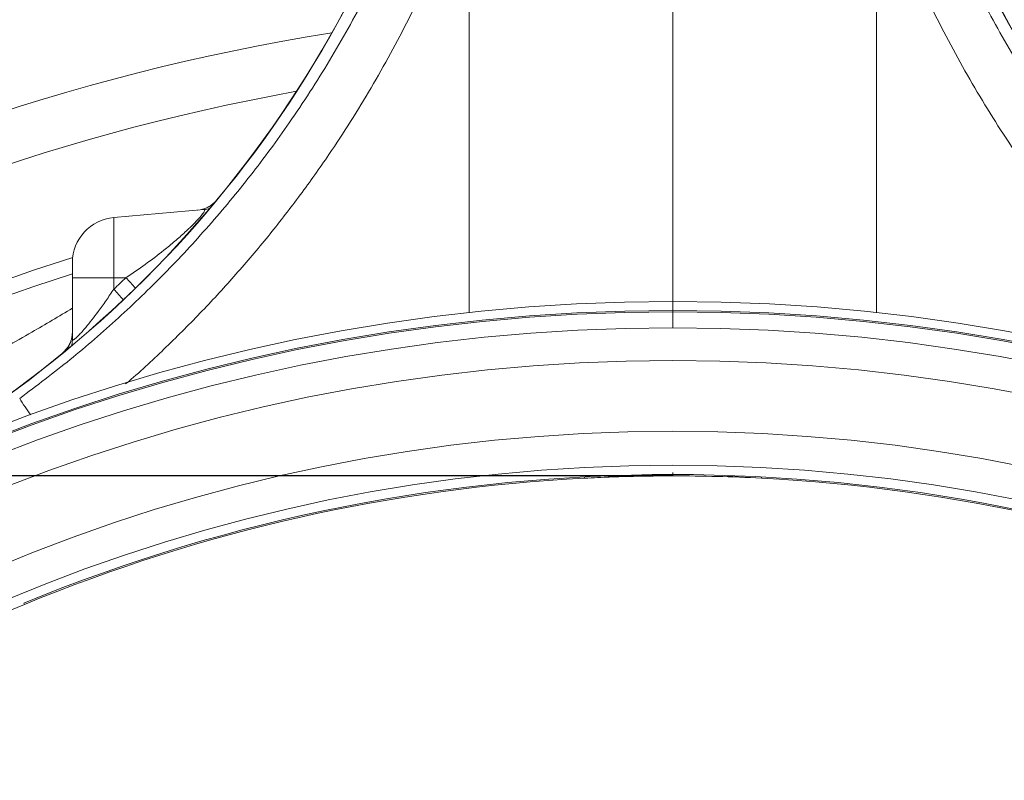
# Model space of a CAD drawing. Units: millimetres. Extents: x -1371 to 10197, y 3708 to 8485.
# Drawn here: x 9403 to 9576, y 6948 to 7082 of the extents above; entities that cross this region are included whole.
import ezdxf

# ---------------------------------------------------------------- set-up
doc = ezdxf.new("R2010")
doc.units = ezdxf.units.MM
doc.header["$PDSIZE"] = -1
doc.linetypes.add('SLD-Solid', pattern=[0])
doc.layers.add('ACO_DRAINAGE', color=7, linetype='SLD-Solid')
doc.styles.add('SLDTEXTSTYLE0', font='arial.ttf', dxfattribs={"width": 0.948})
doc.dimstyles.new('SLDDIMSTYLE0', dxfattribs={"dimtxt": 3, "dimasz": 3, "dimexe": 0, "dimexo": 0.0625, "dimgap": 0.75, "dimtad": 2, "dimlfac": 10, "dimrnd": 1e-09, "dimzin": 12, "dimdsep": 46, "dimtxsty": 'SLDTEXTSTYLE0', "dimsah": 1, "dimcen": 0.09, "dimadec": 0, "dimazin": 3, "dimtfac": 1, "dimtofl": 0, "dimtmove": 0, "dimatfit": 3, "dimfxl": 0, "dimfrac": 2, "dimtolj": 1, "dimtzin": 12, "dimarcsym": 0})

# ---------------------------------------------------------------- blocks, each defined once
blk = doc.blocks.new('ACO - 32945 32947 - RIGHT')
at = {"layer": 'ACO_DRAINAGE', "linetype": 'SLD-Solid', "lineweight": 0}
for p, q in [((429.88, 1049.92), (429.88, 1172.62)), ((393.94, 1125.04), (393.94, 1047.97)), ((465.82, 1125.04), (465.82, 1047.97)), ((347.09, 1066.15), (331.18, 1064.76)), ((331.18, 1064.76), (331.18, 1054.12)), ((323.88, 1054.12), (323.88, 1056.79)), ((323.88, 1054.12), (331.18, 1054.12)), ((323.88, 1043.23), (323.88, 1054.12)), ((333.31, 1054.12), (331.18, 1054.12)), ((331.18, 1054.12), (331.18, 1052.11)), ((429.88, 1048.35), (429.88, 1049.92)), ((429.88, 1048.35), (429.88, 1048.12)), ((429.88, 1048.12), (429.88, 1045.28)), ((323.88, 1043.23), (323.85, 1042.67)), ((323.85, 1042.67), (323.76, 1042.13)), ((414.24, 1018.95), (414.25, 1018.72)), ((414.25, 1018.71), (414.88, 1018.74)), ((439.43, 1019.07), (445.51, 1018.73)), ((445.52, 1018.95), (445.51, 1018.72)), ((315.4, 996.42), (315.31, 996.64))]:
    blk.add_line(p, q, dxfattribs=at)
for centre, radius, start, end in [((195.38, 1195.54), 200.04, 296.2072, 346), ((195.38, 1195.54), 200.08, 296.2072, 346), ((664.38, 1195.54), 200.08, 194, 243.7928), ((664.38, 1195.54), 200.04, 194, 243.7928), ((429.88, 719.12), 383, 99.0449, 180), ((429.88, 719.12), 373.87, 100.2361, 180), ((345.51, 1071.04), 5, 275.0053, 320.9864), ((345.59, 1070.98), 4.94, 275.0296, 313.167), ((346.66, 1071.06), 4.93, 275.0013, 287.1423), ((331.88, 1056.79), 8, 95, 180), ((429.88, 719.12), 354.74, 107.3781, 180), ((429.88, 719.12), 352, 107.5259, 180), ((285.58, 1008.45), 66.06, 41.5724, 43.7378), ((285.21, 1009.35), 62.78, 40.6263, 42.924), ((429.88, 719.12), 330.8, 90, 180), ((429.88, 719.12), 330.8, 90, 180), ((429.88, 719.12), 330.8, 0, 90), ((429.88, 719.12), 330.8, 0, 90), ((429.88, 719.12), 329.22, 90, 180), ((429.88, 719.12), 328.99, 90, 180), ((429.88, 719.12), 329.22, 0, 90), ((429.88, 719.12), 328.99, 0, 90), ((429.88, 719.12), 326.16, 90, 180), ((318.88, 1044.58), 5, 308.7774, 359.9962), ((429.88, 719.12), 326.16, 0, 90), ((318.93, 1044.51), 4.95, 316.4316, 359.9647), ((429.88, 719.12), 320.39, 0, 180), ((351.08, 1055.11), 42.79, 211.4307, 216.1172), ((429.88, 719.12), 307.88, 0, 180), ((429.88, 719.12), 301.88, 0, 180), ((429.88, 719.12), 300.24, 67.5669, 112.4331), ((429.88, 719.12), 300, 92.9868, 112.4341), ((429.88, 719.12), 300, 90, 92.65), ((429.88, 719.12), 300, 87.0132, 90), ((429.88, 719.12), 300, 67.5678, 87.0132), ((429.88, 719.12), 300, 112.4322, 146.3774)]:
    blk.add_arc(centre, radius, start, end, dxfattribs=at)
blk.add_ellipse((197.32, 1195.54), major_axis=(196.2, 0), ratio=0.999971, start_param=5.463284, end_param=5.478231, dxfattribs=at)
for points, knots in [([(314.57, 1032.8), (317.56, 1035.06), (323.55, 1039.57), (332.05, 1046.95), (340.23, 1054.82), (348.02, 1063.22), (355.4, 1072.12), (362.56, 1081.84), (369.39, 1092.41), (375.81, 1103.92), (381.54, 1115.88), (384.7, 1124.19), (386.28, 1128.35)], [0, 0, 0, 0, 0.0926031, 0.1852799, 0.277885, 0.3731965, 0.4685857, 0.5638978, 0.6719866, 0.7800749, 0.890038, 1, 1, 1, 1]), ([(545.19, 1032.8), (542.2, 1035.06), (536.21, 1039.57), (527.71, 1046.95), (519.53, 1054.82), (511.74, 1063.22), (504.36, 1072.12), (497.2, 1081.84), (490.37, 1092.41), (483.95, 1103.92), (478.22, 1115.88), (475.06, 1124.19), (473.48, 1128.35)], [0, 0, 0, 0, 0.0926031, 0.1852799, 0.277885, 0.3731965, 0.4685857, 0.5638978, 0.6719866, 0.7800749, 0.890038, 1, 1, 1, 1]), ([(393.94, 1125.04), (392.35, 1120.77), (389.17, 1112.21), (383.34, 1099.74), (376.72, 1087.56), (370.2, 1077.25), (364.14, 1068.72), (358.79, 1061.8), (353.15, 1055.09), (347.18, 1048.56), (340.87, 1042.25), (336.21, 1037.84), (333.59, 1035.62), (333.26, 1035.35)], [0, 0, 0, 0, 0.124792, 0.250104, 0.377013, 0.504463, 0.584151, 0.663839, 0.74407, 0.824302, 0.906267, 0.988233, 1, 1, 1, 1]), ([(465.82, 1125.04), (467.41, 1120.77), (470.59, 1112.21), (476.42, 1099.74), (483.04, 1087.56), (489.56, 1077.25), (495.62, 1068.72), (500.97, 1061.8), (506.61, 1055.09), (512.58, 1048.56), (518.89, 1042.25), (523.57, 1037.82), (526.2, 1035.6), (526.54, 1035.31)], [0, 0, 0, 0, 0.124724, 0.249967, 0.376806, 0.504187, 0.583831, 0.663475, 0.743663, 0.82385, 0.905771, 0.987692, 1, 1, 1, 1]), ([(333.31, 1054.12), (334.46, 1054.9), (336.76, 1056.45), (339.65, 1058.65), (341.98, 1060.57), (343.64, 1062.04), (344.99, 1063.31), (346.23, 1064.58), (347.13, 1065.67), (347.28, 1066.09), (347.17, 1066.16), (347.11, 1066.16), (347.09, 1066.15)], [0, 0, 0, 0, 0.171773, 0.343282, 0.451377, 0.559304, 0.64131, 0.72316, 0.854118, 0.954727, 0.982344, 1, 1, 1, 1]), ([(323.88, 1043.23), (323.92, 1043.17), (323.96, 1043.09), (324.31, 1043.3), (324.97, 1043.89), (326.11, 1045.19), (327.3, 1046.65), (328.51, 1048.25), (329.82, 1050.07), (330.73, 1051.43), (331.18, 1052.11)], [0, 0, 0, 0, 0.112661, 0.137708, 0.279646, 0.436853, 0.560871, 0.685124, 0.842489, 1, 1, 1, 1]), ([(307.7, 1039.49), (310.72, 1041.14), (316.18, 1044.14), (321.5, 1047.31), (323.88, 1048.73)], [0, 0, 0, 0, 0.553457, 1, 1, 1, 1]), ([(414.88, 1018.74), (415.63, 1018.78), (418.15, 1018.9), (420.67, 1019.08), (422.43, 1019.21)], [0, 0, 0, 0, 0.299194, 1, 1, 1, 1]), ([(429.88, 1019.12), (429.88, 1019.15), (429.88, 1019.19), (429.88, 1019.57), (429.88, 1019.7)], [0, 0, 0, 0, 0.669449, 1, 1, 1, 1])]:
    blk.add_open_spline(points, degree=3, knots=knots, dxfattribs=at)
blk = doc.blocks.new('*D170')
at = {"color": 0, "linetype": 'Continuous', "lineweight": -2, "transparency": 16777216}
for p, q in [((9543.14, 6992.25), (9061.6, 6992.25)), ((9061.6, 6122.25), (9061.6, 6962.25)), ((9543.14, 6092.25), (9061.6, 6092.25))]:
    blk.add_line(p, q, dxfattribs=at)
at = {"color": 0, "linetype": 'Continuous', "transparency": 16777216}
for points in [[(9056.6, 6962.25), (9066.6, 6962.25), (9061.6, 6992.25)], [(9056.6, 6122.25), (9066.6, 6122.25), (9061.6, 6092.25)]]:
    blk.add_solid(points, dxfattribs=at)
at = {"layer": 'Defpoints', "color": 0, "linetype": 'Continuous', "transparency": 16777216}
for p in [(9061.6, 6992.25), (9543.21, 6992.25), (9543.21, 6092.25)]:
    blk.add_point(p, dxfattribs=at)
at = {"color": 0, "linetype": 'Continuous', "lineweight": 0, "transparency": 16777216, "insert": (9015.96, 6542.25), "char_height": 30, "attachment_point": 2, "rotation": 90, "style": 'SLDTEXTSTYLE0'}
blk.add_mtext('\\A1;900mm', dxfattribs=at)
blk = doc.blocks.new('A$C29107399')
at = {"layer": 'ACO_DRAINAGE'}
blk.add_blockref('ACO - 32945 32947 - RIGHT', (4281.0936, 2240.6576), dxfattribs=at)
at = {"color": 7, "linetype": 'Continuous', "lineweight": 0}
dim = blk.add_linear_dim(base=(4229.3666, 3259.7819), p1=(4710.9739, 2359.7819), p2=(4710.9739, 3259.7819), angle=90, text='900mm', dimstyle='SLDDIMSTYLE0', override={"dimtxt": 30, "dimasz": 30, "dimgap": 15, "dimtad": 3}, dxfattribs=at)
dim.commit()
dim.dimension.update_dxf_attribs({"geometry": '*D170', "text_midpoint": (4229.3666, 2809.7819), "dimtype": 128, "insert": (-4832.2324, -3732.4719)})

msp = doc.modelspace()

# ---------------------------------------------------------------- block references
msp.add_blockref('A$C29107399', (4807.0048, 3741.8613))

doc.saveas('drawing.dxf')
